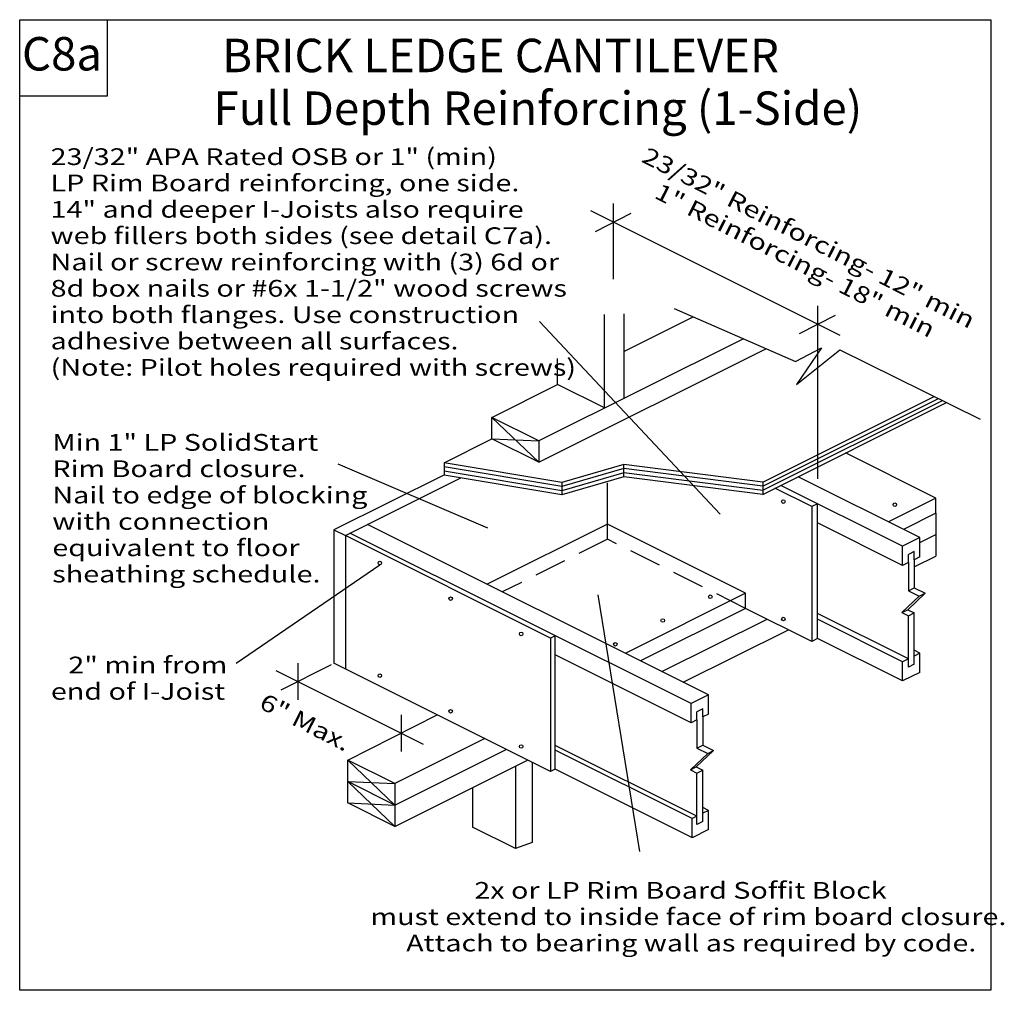
# Model space of a CAD drawing. Units: millimetres. Extents: x 0 to 147, y 0 to 145.
import ezdxf
from ezdxf.enums import TextEntityAlignment as Align

# ---------------------------------------------------------------- set-up
doc = ezdxf.new("R2010")
doc.units = ezdxf.units.MM
doc.header["$MEASUREMENT"] = 0
doc.linetypes.add('DASHED', pattern=[0.75, 0.5, -0.25])
doc.layers.get('0').update_dxf_attribs({"lineweight": 35})
for name, color, linetype, lineweight in [('6 Drawing Origin Marker', 7, 'Continuous', 35), ('8 Other', 7, 'Continuous', 35), ('TEXT', 7, 'Continuous', 35)]:
    doc.layers.add(name, color=color, linetype=linetype, lineweight=lineweight)
doc.styles.add('Arial', font='ARIAL.TTF')

# ---------------------------------------------------------------- blocks, each defined once
blk = doc.blocks.new('GROUP_0_4cfe28de-f35b-489f-a263-5c16a49c8076')
at = {"layer": '6 Drawing Origin Marker', "color": 7, "linetype": 'Continuous', "lineweight": 25, "ltscale": 12}
blk.add_lwpolyline([(0, 0), (0, 145.098), (145.2132, 145.098), (145.2132, 0)], close=True, dxfattribs=at)
at = {"layer": '8 Other', "color": 7, "linetype": 'Continuous', "lineweight": 25, "ltscale": 12}
blk.add_lwpolyline([(0, 133.6872), (0, 145.098), (13.1028, 145.098), (13.1028, 133.6872)], close=True, dxfattribs=at)

msp = doc.modelspace()

# ---------------------------------------------------------------- linework, layer by layer
at = {"color": 7, "linetype": 'Continuous', "lineweight": 25, "ltscale": 9.6}
for p, q in [((122.7, 97.87), (85.39, 116.5)), ((86.09, 113.46), (91.45, 116.17)), ((87.48, 87.05), (87.48, 101.01)), ((90.37, 101.15), (90.37, 88.49)), ((90.37, 95.52), (100.72, 100.69)), ((116.64, 98.2), (122, 100.91)), ((108.23, 97.41), (77.63, 82.13)), ((77.63, 78.93), (111.66, 95.92)), ((111.12, 75.96), (136.78, 88.78)), ((111.13, 75.35), (137.39, 88.47)), ((111.12, 74.13), (138.62, 87.87)), ((111.13, 74.76), (137.99, 88.18)), ((77.63, 78.93), (70.6, 85.64)), ((77.63, 82.13), (70.6, 85.64)), ((63.46, 78.84), (70.63, 82.42)), ((70.6, 82.44), (77.63, 82.13)), ((77.63, 78.93), (70.6, 82.44)), ((77.63, 82.13), (77.63, 78.93)), ((137.02, 73.58), (123.51, 80.33)), ((63.46, 78.84), (63.46, 77.01)), ((90.37, 76.77), (90.37, 78.6)), ((47.02, 68.87), (63.46, 77.08)), ((48.7, 67.98), (65.95, 76.6)), ((134.63, 67.67), (116.41, 76.78)), ((81.08, 75.9), (81.08, 74.07)), ((87.91, 69.68), (87.91, 75.87)), ((111.12, 75.96), (111.12, 74.1)), ((132.04, 66.38), (113.82, 75.48)), ((118.46, 72.3), (112.95, 75.05)), ((119.33, 72.73), (118.47, 72.3)), ((137.02, 73.58), (129.92, 70.03)), ((137.02, 71.31), (137.02, 73.58)), ((137.02, 71.32), (132.18, 68.9)), ((103, 44.16), (52.01, 69.63)), ((87.91, 69.68), (69.91, 60.69)), ((108.56, 59.37), (87.91, 69.68)), ((132.04, 63.51), (119.33, 69.86)), ((79.37, 52.66), (48.7, 67.98)), ((100.41, 42.87), (49.37, 68.32)), ((134.63, 66.92), (137.02, 68.12)), ((134.63, 67.67), (132.04, 66.38)), ((132.04, 63.51), (132.04, 66.38)), ((134.63, 64.8), (134.63, 67.67)), ((133.78, 65.6), (132.9, 65.16)), ((132.9, 63.93), (132.9, 65.16)), ((133.78, 63.29), (137.02, 64.91)), ((132.9, 63.93), (132.04, 63.51)), ((132.9, 63.93), (132.9, 59.72)), ((133.78, 64.37), (133.78, 60.16)), ((108.56, 59.36), (90.57, 50.37)), ((108.56, 57.1), (108.56, 59.37)), ((132.9, 59.72), (133.78, 60.16)), ((132.9, 59.72), (134.53, 58.91)), ((133.78, 60.16), (135.41, 59.35)), ((108.56, 57.1), (92.83, 49.24)), ((118.46, 52.16), (108.56, 57.1)), ((132.9, 49.54), (119.33, 56.31)), ((131.93, 56.47), (132.9, 55.98)), ((132.8, 56.9), (133.78, 56.42)), ((132.9, 55.98), (133.78, 56.42)), ((132.9, 48.31), (132.9, 55.98)), ((133.78, 48.75), (133.78, 56.42)), ((96.04, 47.64), (111.77, 55.5)), ((132.04, 49.11), (119.33, 55.46)), ((99.24, 46.04), (114.98, 53.9)), ((80.08, 53.01), (79.38, 52.66)), ((119.33, 52.59), (118.47, 52.16)), ((132.04, 46.24), (119.33, 52.59)), ((100.41, 40), (80.08, 50.15)), ((134.63, 50.4), (133.78, 50.83)), ((134.63, 50.4), (133.78, 49.97)), ((134.63, 47.53), (134.63, 50.4)), ((39.12, 44.92), (46.65, 48.72)), ((79.37, 32.71), (46.98, 48.89)), ((132.9, 49.54), (132.04, 49.11)), ((132.04, 46.24), (132.04, 49.11)), ((133.78, 48.75), (132.9, 48.31)), ((60.41, 36.76), (38.38, 47.76)), ((134.63, 47.53), (132.04, 46.24)), ((103, 44.16), (100.41, 42.87)), ((100.41, 40), (100.41, 42.87)), ((103, 41.29), (103, 44.16)), ((102.14, 42.08), (101.27, 41.65)), ((101.27, 40.42), (101.27, 41.65)), ((102.14, 40.86), (102.14, 42.08)), ((103, 41.29), (102.14, 40.86)), ((49.07, 34.42), (62.42, 41.18)), ((101.27, 40.42), (100.41, 40)), ((101.27, 40.42), (101.27, 36.21)), ((102.14, 40.86), (102.14, 36.65)), ((69.55, 37.62), (56.11, 30.9)), ((56.11, 27.7), (72.76, 36.01)), ((101.27, 26.02), (80.08, 36.61)), ((100.57, 25.68), (80.08, 35.91)), ((102.9, 35.4), (100.3, 32.95)), ((103.78, 35.83), (101.17, 33.39)), ((101.27, 36.21), (102.14, 36.65)), ((101.27, 36.21), (102.9, 35.4)), ((102.14, 36.65), (103.78, 35.83)), ((102.9, 35.4), (103.78, 35.83)), ((56.11, 30.9), (49.07, 34.42)), ((80.08, 33.06), (79.38, 32.71)), ((100.53, 22.84), (80.08, 33.06)), ((100.3, 32.95), (101.17, 33.39)), ((100.3, 32.95), (101.27, 32.47)), ((101.17, 33.39), (102.14, 32.91)), ((101.27, 32.47), (102.14, 32.91)), ((101.27, 24.8), (101.27, 32.47)), ((102.14, 25.24), (102.14, 32.91)), ((103, 26.89), (102.14, 26.46)), ((100.56, 22.8), (100.56, 25.69)), ((101.27, 26.02), (100.57, 25.68)), ((102.14, 25.24), (101.27, 24.8)), ((74.15, 21.18), (67.74, 24.38)), ((103, 24.02), (100.56, 22.8))]:
    msp.add_line(p, q, dxfattribs=at)
at = {"color": 7, "linetype": 'DASHED', "lineweight": 25, "ltscale": 9.6}
for p, q in [((87.91, 67.42), (87.91, 69.68)), ((87.91, 67.42), (72.17, 59.56)), ((108.56, 57.1), (87.91, 67.42))]:
    msp.add_line(p, q, dxfattribs=at)
at = {"color": 7, "linetype": 'Continuous', "lineweight": 25, "ltscale": 9.6}
for points in [[(87.48, 87.05), (80.44, 90.56), (80.44, 94.47)], [(70.6, 82.44), (70.6, 85.64), (80.44, 90.56)], [(111.12, 75.96), (90.37, 78.6), (81.08, 75.9), (63.46, 78.84)], [(111.12, 75.35), (90.37, 77.99), (81.08, 75.29), (63.46, 78.23)], [(111.12, 74.74), (90.37, 77.38), (81.08, 74.68), (63.46, 77.62)], [(111.12, 74.13), (90.37, 76.77), (81.08, 74.07), (63.46, 77.01)], [(134.63, 64.8), (133.78, 64.37), (133.78, 65.6)], [(134.53, 58.91), (131.93, 56.47), (132.8, 56.9)], [(134.53, 58.91), (135.41, 59.35), (132.8, 56.9)], [(49.07, 28.01), (56.11, 27.7), (49.07, 34.42)], [(56.11, 30.9), (56.11, 24.5), (49.07, 28.01), (49.07, 34.42)], [(49.07, 31.22), (56.11, 24.5), (75.96, 34.41)], [(56.11, 27.7), (49.07, 31.22), (56.11, 30.9)], [(103, 24.02), (103, 26.89), (102.14, 27.32)]]:
    msp.add_lwpolyline(points, dxfattribs=at)
at = {"layer": 'TEXT', "color": 7, "linetype": 'Continuous', "lineweight": 25, "ltscale": 9.6}
for p, q in [((88.77, 117.63), (88.77, 106.29)), ((97.88, 101.93), (116.02, 94.02)), ((119.32, 102.31), (119.32, 76.45)), ((116.02, 94.02), (119.9, 96.03)), ((119.9, 96.03), (116.16, 90.56)), ((116.16, 90.56), (122.64, 95.74)), ((122.64, 95.74), (143.66, 85.39)), ((118.47, 72.3), (118.47, 52.16)), ((119.33, 52.59), (119.33, 72.73)), ((137.02, 71.32), (137.02, 64.91)), ((46.98, 68.85), (46.98, 48.89)), ((48.7, 67.98), (48.7, 48.03)), ((79.37, 52.65), (79.37, 32.71)), ((80.08, 33.05), (80.08, 53.01)), ((76.66, 34.06), (76.66, 22.08)), ((74.15, 33.51), (74.15, 21.18)), ((67.74, 30.3), (67.74, 24.38)), ((76.66, 22.08), (74.15, 21.18))]:
    msp.add_line(p, q, dxfattribs=at)
at = {"layer": 'TEXT', "color": 7, "linetype": 'Continuous', "lineweight": 25, "ltscale": 3.2}
for p, q in [((119.32, 102.31), (119.32, 96.8)), ((41.58, 48.92), (41.58, 43.41)), ((57.03, 41.2), (57.03, 35.69))]:
    msp.add_line(p, q, dxfattribs=at)
at = {"layer": 'TEXT', "color": 7, "linetype": 'Continuous', "lineweight": 25, "ltscale": 4}
for p, q in [((77.75, 100), (104.75, 71.19)), ((47.56, 78.69), (69.94, 69.12)), ((46.98, 68.85), (48.7, 67.98)), ((32.38, 48.88), (53.86, 63.61)), ((92.75, 20.75), (86.5, 59.12))]:
    msp.add_line(p, q, dxfattribs=at)
for centre in [(114.2, 73.06), (130.88, 72.61), (53.86, 63.88), (103.28, 58.83), (64.44, 58.55), (96.17, 55.28), (114.2, 55.5), (75, 53.28), (89.07, 51.73), (53.86, 47.03), (64.44, 41.71), (75, 36.44)]:
    msp.add_circle(centre, 0.265, dxfattribs=at)

# ---------------------------------------------------------------- block references
at = {"color": 7, "linetype": 'ByBlock'}
msp.add_blockref('GROUP_0_4cfe28de-f35b-489f-a263-5c16a49c8076', (0, 0), dxfattribs=at)

# ---------------------------------------------------------------- texts
at = {"layer": '8 Other', "color": 7, "lineweight": 25, "style": 'Arial'}
msp.add_text('C8a', height=5, dxfattribs=at).set_placement((0.34, 135.94), align=Align.BOTTOM_LEFT)
at = {"layer": 'TEXT', "color": 7, "lineweight": 25, "style": 'Arial'}
for s, p in [('BRICK LEDGE CANTILEVER', (30.28, 135.69)), ('Full Depth Reinforcing (1-Side)', (28.99, 127.81))]:
    msp.add_text(s, height=5, dxfattribs=at).set_placement(p, align=Align.BOTTOM_LEFT)
at = {"layer": 'TEXT', "color": 7, "lineweight": 25, "style": 'Arial', "width": 1.26}
for s, p in [('23/32" APA Rated OSB or 1" (min) ', (4.62, 122.59)), ('LP Rim Board reinforcing, one side. ', (4.62, 118.66)), ('14" and deeper I-Joists also require', (4.62, 114.72)), ('web fillers both sides (see detail C7a).', (4.62, 110.78)), ('Nail or screw reinforcing with (3) 6d or ', (4.62, 106.84)), ('8d box nails or #6x 1-1/2" wood screws', (4.62, 102.91)), ('into both flanges. Use construction', (4.62, 98.97)), ('adhesive between all surfaces.', (4.62, 95.03)), ('(Note: Pilot holes required with screws)', (4.62, 91.09)), ('Min 1" LP SolidStart', (4.88, 79.88)), ('Rim Board closure.', (4.88, 75.94)), ('Nail to edge of blocking', (4.88, 72)), ('with connection', (4.88, 68.06)), ('equivalent to floor', (4.88, 64.12)), ('sheathing schedule.', (4.88, 60.19)), ('2x or LP Rim Board Soffit Block', (67.99, 12.91)), ('must extend to inside face of rim board closure. ', (52.46, 8.97)), ('Attach to bearing wall as required by code.', (57.8, 5.03))]:
    msp.add_text(s, height=2.5, dxfattribs=at).set_placement(p, align=Align.BOTTOM_LEFT)
for s, p in [('23/32" Reinforcing- 12" min', (92.47, 123.23)), ('1" Reinforcing- 18" min', (94.37, 117.85))]:
    msp.add_text(s, height=2.5, rotation=333, dxfattribs=at).set_placement(p, align=Align.BOTTOM_LEFT)
for s, p in [('2" min from', (7.27, 49.88)), ('end of I-Joist', (4.66, 45.94))]:
    msp.add_text(s, height=2.5, dxfattribs=at).set_placement(p, align=Align.TOP_LEFT)
msp.add_text('6" Max.', height=2.5, rotation=333, dxfattribs=at).set_placement((36.77, 44.5), align=Align.TOP_LEFT)

doc.saveas('drawing.dxf')
